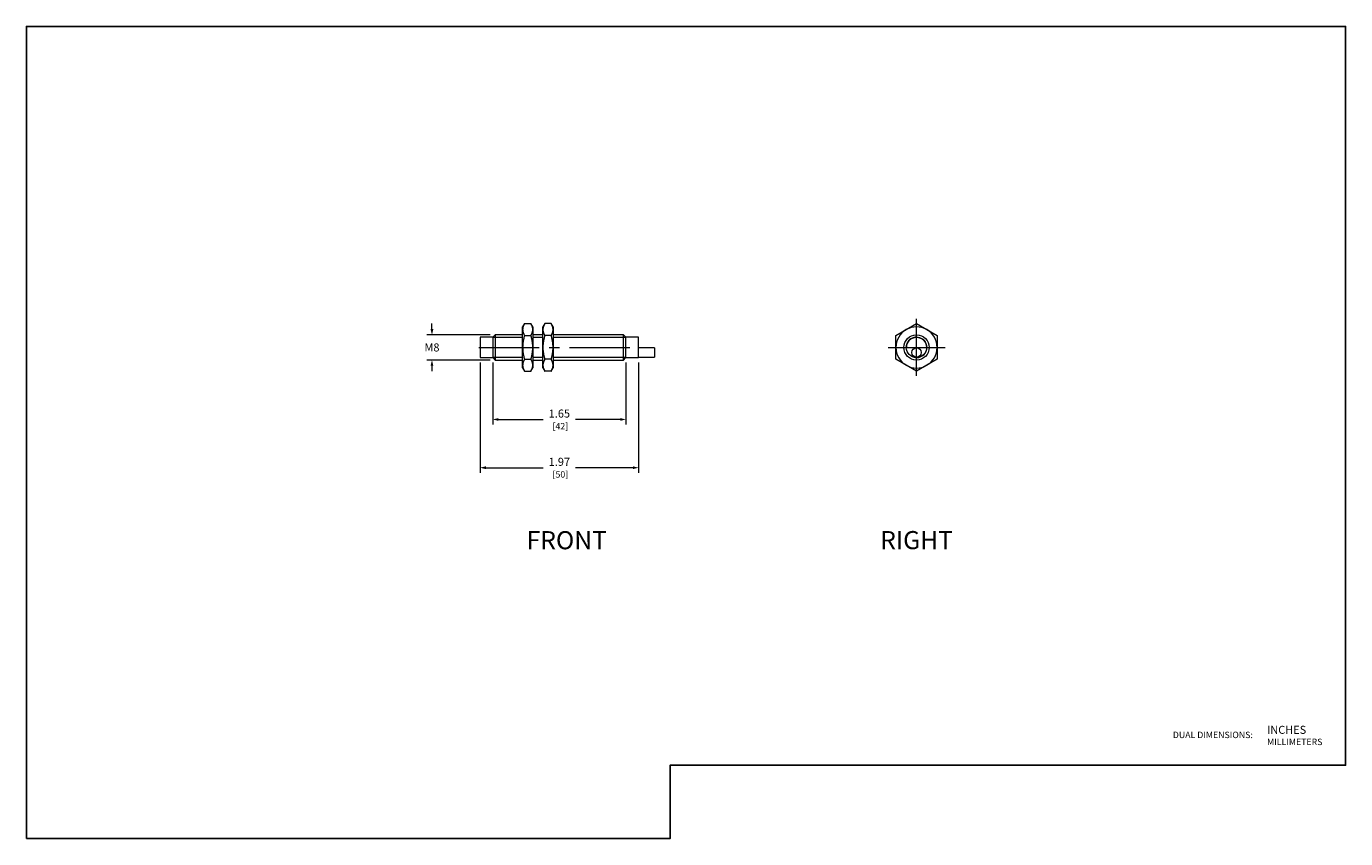
# Model space of a CAD drawing. Units: inches. Extents: x 0 to 16.4, y 0 to 10.1.
import ezdxf
from ezdxf.enums import TextEntityAlignment as Align

# ---------------------------------------------------------------- set-up
doc = ezdxf.new("R2010")
doc.units = ezdxf.units.IN
doc.header["$MEASUREMENT"] = 0
doc.linetypes.add('CENTER2', pattern=[1.125, 0.75, -0.125, 0.125, -0.125])
for name, color, linetype, lineweight in [('CENTER1', 2, 'CENTER2', 20), ('CONTINUOUS1', 7, 'Continuous', 20), ('DIM', 2, 'Continuous', 20), ('TEXT1', 3, 'Continuous', 20)]:
    doc.layers.add(name, color=color, linetype=linetype, lineweight=lineweight)
doc.layers.add('VIEWPORT', color=9, linetype='Continuous', plot=False)
doc.styles.add('RomanS', font='romans.shx')
doc.dimstyles.new('SchneiderElectric Dual Below', dxfattribs={"dimscale": 0, "dimtxt": 0.1, "dimasz": 0.07, "dimexe": 0.0625, "dimexo": 0.0625, "dimgap": 0.04, "dimtad": 0, "dimtih": 1, "dimtoh": 1, "dimrnd": 0.001, "dimzin": 4, "dimdsep": 46, "dimtxsty": 'RomanS', "dimblk": 'SEArrow', "dimcen": 0.09, "dimclrd": 256, "dimclre": 256, "dimclrt": 256, "dimadec": 0, "dimazin": 1, "dimtfac": 1, "dimtofl": 0, "dimtmove": 0, "dimatfit": 3, "dimldrblk": 'SEArrow', "dimfxl": 1, "dimtolj": 1, "dimtzin": 0, "dimlwd": -1, "dimlwe": -1, "dimarcsym": 0})

# ---------------------------------------------------------------- blocks, each defined once
blk = doc.blocks.new('SEArrow')
at = {"linetype": 'ByBlock', "lineweight": -2}
blk.add_lwpolyline([(0, 0, 0, 0.5, 0), (-1, 0, 0.5, 0.5, 0)], format="xyseb", dxfattribs=at)
blk = doc.blocks.new('*D4')
at = {"layer": 'Defpoints', "color": 0, "transparency": 16777216}
for p in [(5.829, 6.263), (5.042, 5.948), (5.829, 5.948)]:
    blk.add_point(p, dxfattribs=at)
at = {"layer": 'DIM', "transparency": 16777216}
for p, q in [((5.042, 6.333), (5.042, 6.403)), ((5.767, 6.263), (4.979, 6.263)), ((5.767, 5.948), (4.979, 5.948)), ((5.042, 5.878), (5.042, 5.808))]:
    blk.add_line(p, q, dxfattribs=at)
at = {"layer": 'DIM', "transparency": 16777216, "xscale": 0.07, "yscale": 0.07, "zscale": 0.07}
for p, rotation in [((5.042, 6.263), 270), ((5.042, 5.948), 90)]:
    blk.add_blockref('SEArrow', p, dxfattribs=dict(at, rotation=rotation))
at = {"layer": 'DIM', "transparency": 16777216, "insert": (5.042, 6.105), "char_height": 0.1, "attachment_point": 5, "style": 'RomanS'}
blk.add_mtext('\\A1;M8', dxfattribs=at)
blk = doc.blocks.new('*D5')
at = {"layer": 'Defpoints', "color": 0, "transparency": 16777216}
for p in [(5.799, 5.978), (7.453, 5.978), (7.453, 5.21)]:
    blk.add_point(p, dxfattribs=at)
at = {"layer": 'DIM', "transparency": 16777216}
for p, q in [((5.799, 5.916), (5.799, 5.147)), ((7.453, 5.916), (7.453, 5.147)), ((5.869, 5.21), (6.426, 5.21)), ((7.383, 5.21), (6.826, 5.21))]:
    blk.add_line(p, q, dxfattribs=at)
at = {"layer": 'DIM', "transparency": 16777216, "xscale": 0.07, "yscale": 0.07, "zscale": 0.07, "rotation": 180}
blk.add_blockref('SEArrow', (5.799, 5.21), dxfattribs=at)
at = {"layer": 'DIM', "transparency": 16777216, "xscale": 0.07, "yscale": 0.07, "zscale": 0.07}
blk.add_blockref('SEArrow', (7.453, 5.21), dxfattribs=at)
at = {"layer": 'DIM', "transparency": 16777216, "insert": (6.626, 5.21), "char_height": 0.1, "attachment_point": 5, "style": 'RomanS'}
blk.add_mtext('\\A1;1.65\\P{\\H0.8x; [42]', dxfattribs=at)
blk = doc.blocks.new('*D6')
at = {"layer": 'Defpoints', "color": 0, "transparency": 16777216}
for p in [(5.642, 5.978), (7.61, 5.978), (7.61, 4.61)]:
    blk.add_point(p, dxfattribs=at)
at = {"layer": 'DIM', "transparency": 16777216}
for p, q in [((5.642, 5.916), (5.642, 4.547)), ((7.61, 5.916), (7.61, 4.547)), ((5.712, 4.61), (6.426, 4.61)), ((7.54, 4.61), (6.826, 4.61))]:
    blk.add_line(p, q, dxfattribs=at)
at = {"layer": 'DIM', "transparency": 16777216, "xscale": 0.07, "yscale": 0.07, "zscale": 0.07, "rotation": 180}
blk.add_blockref('SEArrow', (5.642, 4.61), dxfattribs=at)
at = {"layer": 'DIM', "transparency": 16777216, "xscale": 0.07, "yscale": 0.07, "zscale": 0.07}
blk.add_blockref('SEArrow', (7.61, 4.61), dxfattribs=at)
at = {"layer": 'DIM', "transparency": 16777216, "insert": (6.626, 4.61), "char_height": 0.1, "attachment_point": 5, "style": 'RomanS'}
blk.add_mtext('\\A1;1.97\\P{\\H0.8x; [50]', dxfattribs=at)

msp = doc.modelspace()

# ---------------------------------------------------------------- linework, layer by layer
at = {"layer": 'CENTER1'}
for p, q in [((11.066, 5.751), (11.066, 6.46)), ((5.626, 6.105), (7.626, 6.105)), ((10.712, 6.105), (11.421, 6.105))]:
    msp.add_line(p, q, dxfattribs=at)
at = {"layer": 'CONTINUOUS1'}
for p, q in [((6.192, 6.401), (6.169, 6.361)), ((6.19, 6.396), (6.188, 6.394)), ((6.191, 6.399), (6.19, 6.396)), ((6.192, 6.401), (6.191, 6.399)), ((6.192, 6.401), (6.272, 6.401)), ((6.274, 6.399), (6.272, 6.401)), ((6.295, 6.361), (6.272, 6.401)), ((6.275, 6.396), (6.274, 6.399)), ((6.276, 6.394), (6.275, 6.396)), ((6.444, 6.401), (6.421, 6.361)), ((6.442, 6.396), (6.44, 6.394)), ((6.443, 6.399), (6.442, 6.396)), ((6.444, 6.401), (6.443, 6.399)), ((6.524, 6.401), (6.444, 6.401)), ((6.526, 6.399), (6.524, 6.401)), ((6.547, 6.361), (6.524, 6.401)), ((6.527, 6.396), (6.526, 6.399)), ((6.528, 6.394), (6.527, 6.396)), ((10.938, 6.327), (11.066, 6.401)), ((11.066, 6.401), (11.194, 6.327)), ((11.066, 6.401), (11.194, 6.327)), ((5.642, 6.233), (5.642, 5.978)), ((5.799, 6.233), (5.642, 6.233)), ((5.829, 6.263), (5.799, 6.233)), ((5.799, 6.233), (5.799, 5.978)), ((5.799, 6.233), (6.169, 6.233)), ((5.829, 6.263), (5.829, 5.948)), ((6.169, 6.263), (5.829, 6.263)), ((6.169, 6.327), (6.169, 6.361)), ((6.17, 6.333), (6.169, 6.331)), ((6.169, 6.331), (6.169, 6.329)), ((6.169, 6.329), (6.169, 6.327)), ((6.169, 6.327), (6.169, 6.325)), ((6.169, 6.105), (6.169, 6.327)), ((6.169, 6.325), (6.169, 6.323)), ((6.169, 6.323), (6.17, 6.321)), ((6.171, 6.343), (6.17, 6.341)), ((6.17, 6.341), (6.17, 6.339)), ((6.17, 6.339), (6.17, 6.337)), ((6.17, 6.337), (6.17, 6.335)), ((6.17, 6.335), (6.17, 6.333)), ((6.17, 6.321), (6.17, 6.319)), ((6.17, 6.319), (6.17, 6.317)), ((6.17, 6.317), (6.17, 6.315)), ((6.17, 6.315), (6.17, 6.313)), ((6.17, 6.313), (6.171, 6.311)), ((6.172, 6.349), (6.171, 6.347)), ((6.171, 6.347), (6.171, 6.345)), ((6.171, 6.345), (6.171, 6.343)), ((6.171, 6.311), (6.171, 6.309)), ((6.171, 6.309), (6.171, 6.307)), ((6.171, 6.307), (6.172, 6.305)), ((6.173, 6.355), (6.172, 6.353)), ((6.172, 6.353), (6.172, 6.351)), ((6.172, 6.351), (6.172, 6.349)), ((6.172, 6.305), (6.172, 6.303)), ((6.172, 6.303), (6.172, 6.301)), ((6.172, 6.301), (6.173, 6.299)), ((6.174, 6.36), (6.173, 6.357)), ((6.173, 6.357), (6.173, 6.355)), ((6.173, 6.299), (6.173, 6.297)), ((6.173, 6.297), (6.174, 6.295)), ((6.175, 6.362), (6.174, 6.36)), ((6.174, 6.295), (6.175, 6.292)), ((6.176, 6.366), (6.175, 6.364)), ((6.175, 6.364), (6.175, 6.362)), ((6.175, 6.292), (6.175, 6.29)), ((6.175, 6.29), (6.176, 6.288)), ((6.177, 6.368), (6.176, 6.366)), ((6.176, 6.288), (6.177, 6.286)), ((6.178, 6.372), (6.177, 6.37)), ((6.177, 6.37), (6.177, 6.368)), ((6.177, 6.286), (6.177, 6.284)), ((6.177, 6.284), (6.178, 6.282)), ((6.179, 6.374), (6.178, 6.372)), ((6.178, 6.282), (6.179, 6.28)), ((6.18, 6.376), (6.179, 6.374)), ((6.179, 6.28), (6.18, 6.278)), ((6.181, 6.378), (6.18, 6.376)), ((6.18, 6.278), (6.181, 6.276)), ((6.182, 6.381), (6.181, 6.378)), ((6.181, 6.276), (6.182, 6.273)), ((6.183, 6.383), (6.182, 6.381)), ((6.182, 6.273), (6.183, 6.271)), ((6.184, 6.385), (6.183, 6.383)), ((6.183, 6.271), (6.184, 6.269)), ((6.185, 6.387), (6.184, 6.385)), ((6.184, 6.269), (6.185, 6.267)), ((6.186, 6.389), (6.185, 6.387)), ((6.185, 6.267), (6.186, 6.265)), ((6.187, 6.392), (6.186, 6.389)), ((6.186, 6.265), (6.187, 6.262)), ((6.187, 6.235), (6.186, 6.23)), ((6.188, 6.394), (6.187, 6.392)), ((6.187, 6.262), (6.188, 6.26)), ((6.188, 6.239), (6.187, 6.235)), ((6.188, 6.26), (6.19, 6.258)), ((6.19, 6.244), (6.188, 6.239)), ((6.19, 6.258), (6.191, 6.256)), ((6.191, 6.248), (6.19, 6.244)), ((6.191, 6.256), (6.192, 6.253)), ((6.192, 6.253), (6.191, 6.248)), ((6.192, 6.253), (6.272, 6.253)), ((6.272, 6.253), (6.274, 6.256)), ((6.274, 6.248), (6.272, 6.253)), ((6.274, 6.256), (6.275, 6.258)), ((6.275, 6.244), (6.274, 6.248)), ((6.275, 6.258), (6.276, 6.26)), ((6.276, 6.239), (6.275, 6.244)), ((6.278, 6.392), (6.276, 6.394)), ((6.276, 6.26), (6.278, 6.262)), ((6.278, 6.235), (6.276, 6.239)), ((6.279, 6.389), (6.278, 6.392)), ((6.278, 6.262), (6.279, 6.265)), ((6.279, 6.23), (6.278, 6.235)), ((6.28, 6.387), (6.279, 6.389)), ((6.279, 6.265), (6.28, 6.267)), ((6.281, 6.385), (6.28, 6.387)), ((6.28, 6.267), (6.281, 6.269)), ((6.282, 6.383), (6.281, 6.385)), ((6.281, 6.269), (6.282, 6.271)), ((6.283, 6.381), (6.282, 6.383)), ((6.282, 6.271), (6.283, 6.273)), ((6.284, 6.378), (6.283, 6.381)), ((6.283, 6.273), (6.284, 6.276)), ((6.285, 6.376), (6.284, 6.378)), ((6.284, 6.276), (6.285, 6.278)), ((6.286, 6.374), (6.285, 6.376)), ((6.285, 6.278), (6.286, 6.28)), ((6.286, 6.372), (6.286, 6.374)), ((6.287, 6.37), (6.286, 6.372)), ((6.286, 6.282), (6.287, 6.284)), ((6.286, 6.28), (6.286, 6.282)), ((6.288, 6.368), (6.287, 6.37)), ((6.287, 6.284), (6.288, 6.286)), ((6.289, 6.366), (6.288, 6.368)), ((6.288, 6.286), (6.289, 6.288)), ((6.289, 6.364), (6.289, 6.366)), ((6.29, 6.362), (6.289, 6.364)), ((6.289, 6.29), (6.29, 6.292)), ((6.289, 6.288), (6.289, 6.29)), ((6.291, 6.36), (6.29, 6.362)), ((6.29, 6.292), (6.291, 6.295)), ((6.291, 6.357), (6.291, 6.36)), ((6.292, 6.355), (6.291, 6.357)), ((6.291, 6.297), (6.292, 6.299)), ((6.291, 6.295), (6.291, 6.297)), ((6.292, 6.353), (6.292, 6.355)), ((6.293, 6.351), (6.292, 6.353)), ((6.292, 6.301), (6.293, 6.303)), ((6.292, 6.299), (6.292, 6.301)), ((6.293, 6.349), (6.293, 6.351)), ((6.293, 6.347), (6.293, 6.349)), ((6.294, 6.345), (6.293, 6.347)), ((6.293, 6.307), (6.294, 6.309)), ((6.293, 6.305), (6.293, 6.307)), ((6.293, 6.303), (6.293, 6.305)), ((6.294, 6.343), (6.294, 6.345)), ((6.294, 6.341), (6.294, 6.343)), ((6.295, 6.339), (6.294, 6.341)), ((6.294, 6.313), (6.295, 6.315)), ((6.294, 6.311), (6.294, 6.313)), ((6.294, 6.309), (6.294, 6.311)), ((6.295, 6.361), (6.295, 6.327)), ((6.295, 6.337), (6.295, 6.339)), ((6.295, 6.335), (6.295, 6.337)), ((6.295, 6.333), (6.295, 6.335)), ((6.295, 6.331), (6.295, 6.333)), ((6.295, 6.329), (6.295, 6.331)), ((6.295, 6.327), (6.295, 6.329)), ((6.295, 6.325), (6.295, 6.327)), ((6.295, 6.327), (6.295, 6.105)), ((6.295, 6.323), (6.295, 6.325)), ((6.295, 6.321), (6.295, 6.323)), ((6.295, 6.319), (6.295, 6.321)), ((6.295, 6.317), (6.295, 6.319)), ((6.295, 6.315), (6.295, 6.317)), ((6.421, 6.263), (6.295, 6.263)), ((6.295, 6.233), (6.421, 6.233)), ((6.421, 6.327), (6.421, 6.361)), ((6.422, 6.335), (6.421, 6.333)), ((6.421, 6.333), (6.421, 6.331)), ((6.421, 6.331), (6.421, 6.329)), ((6.421, 6.329), (6.421, 6.327)), ((6.421, 6.327), (6.421, 6.325)), ((6.421, 6.105), (6.421, 6.327)), ((6.421, 6.325), (6.421, 6.323)), ((6.421, 6.323), (6.421, 6.321)), ((6.421, 6.321), (6.422, 6.319)), ((6.423, 6.345), (6.422, 6.343)), ((6.422, 6.343), (6.422, 6.341)), ((6.422, 6.341), (6.422, 6.339)), ((6.422, 6.339), (6.422, 6.337)), ((6.422, 6.337), (6.422, 6.335)), ((6.422, 6.319), (6.422, 6.317)), ((6.422, 6.317), (6.422, 6.315)), ((6.422, 6.315), (6.422, 6.313)), ((6.422, 6.313), (6.422, 6.311)), ((6.422, 6.311), (6.423, 6.309)), ((6.424, 6.349), (6.423, 6.347)), ((6.423, 6.347), (6.423, 6.345)), ((6.423, 6.309), (6.423, 6.307)), ((6.423, 6.307), (6.424, 6.305)), ((6.425, 6.355), (6.424, 6.353)), ((6.424, 6.353), (6.424, 6.351)), ((6.424, 6.351), (6.424, 6.349)), ((6.424, 6.305), (6.424, 6.303)), ((6.424, 6.303), (6.424, 6.301)), ((6.424, 6.301), (6.425, 6.299)), ((6.426, 6.36), (6.425, 6.357)), ((6.425, 6.357), (6.425, 6.355)), ((6.425, 6.299), (6.425, 6.297)), ((6.425, 6.297), (6.426, 6.295)), ((6.427, 6.362), (6.426, 6.36)), ((6.426, 6.295), (6.427, 6.292)), ((6.428, 6.366), (6.427, 6.364)), ((6.427, 6.364), (6.427, 6.362)), ((6.427, 6.292), (6.427, 6.29)), ((6.427, 6.29), (6.428, 6.288)), ((6.429, 6.368), (6.428, 6.366)), ((6.428, 6.288), (6.429, 6.286)), ((6.43, 6.372), (6.429, 6.37)), ((6.429, 6.37), (6.429, 6.368)), ((6.429, 6.286), (6.429, 6.284)), ((6.429, 6.284), (6.43, 6.282)), ((6.431, 6.374), (6.43, 6.372)), ((6.43, 6.282), (6.431, 6.28)), ((6.432, 6.376), (6.431, 6.374)), ((6.431, 6.28), (6.432, 6.278)), ((6.433, 6.378), (6.432, 6.376)), ((6.432, 6.278), (6.433, 6.276)), ((6.434, 6.381), (6.433, 6.378)), ((6.433, 6.276), (6.434, 6.273)), ((6.435, 6.383), (6.434, 6.381)), ((6.434, 6.273), (6.435, 6.271)), ((6.436, 6.385), (6.435, 6.383)), ((6.435, 6.271), (6.436, 6.269)), ((6.437, 6.387), (6.436, 6.385)), ((6.436, 6.269), (6.437, 6.267)), ((6.438, 6.389), (6.437, 6.387)), ((6.437, 6.267), (6.438, 6.265)), ((6.439, 6.392), (6.438, 6.389)), ((6.438, 6.265), (6.439, 6.262)), ((6.439, 6.235), (6.438, 6.23)), ((6.44, 6.394), (6.439, 6.392)), ((6.439, 6.262), (6.44, 6.26)), ((6.44, 6.239), (6.439, 6.235)), ((6.44, 6.26), (6.442, 6.258)), ((6.442, 6.244), (6.44, 6.239)), ((6.442, 6.258), (6.443, 6.256)), ((6.443, 6.248), (6.442, 6.244)), ((6.443, 6.256), (6.444, 6.253)), ((6.444, 6.253), (6.443, 6.248)), ((6.524, 6.253), (6.444, 6.253)), ((6.524, 6.253), (6.526, 6.256)), ((6.526, 6.248), (6.524, 6.253)), ((6.526, 6.256), (6.527, 6.258)), ((6.527, 6.244), (6.526, 6.248)), ((6.527, 6.258), (6.528, 6.26)), ((6.528, 6.239), (6.527, 6.244)), ((6.529, 6.392), (6.528, 6.394)), ((6.528, 6.26), (6.529, 6.262)), ((6.529, 6.235), (6.528, 6.239)), ((6.531, 6.389), (6.529, 6.392)), ((6.529, 6.262), (6.531, 6.265)), ((6.531, 6.23), (6.529, 6.235)), ((6.532, 6.387), (6.531, 6.389)), ((6.531, 6.265), (6.532, 6.267)), ((6.533, 6.385), (6.532, 6.387)), ((6.532, 6.267), (6.533, 6.269)), ((6.534, 6.383), (6.533, 6.385)), ((6.533, 6.269), (6.534, 6.271)), ((6.535, 6.381), (6.534, 6.383)), ((6.534, 6.271), (6.535, 6.273)), ((6.536, 6.378), (6.535, 6.381)), ((6.535, 6.273), (6.536, 6.276)), ((6.537, 6.376), (6.536, 6.378)), ((6.536, 6.276), (6.537, 6.278)), ((6.538, 6.374), (6.537, 6.376)), ((6.537, 6.278), (6.538, 6.28)), ((6.538, 6.372), (6.538, 6.374)), ((6.539, 6.37), (6.538, 6.372)), ((6.538, 6.282), (6.539, 6.284)), ((6.538, 6.28), (6.538, 6.282)), ((6.54, 6.368), (6.539, 6.37)), ((6.539, 6.284), (6.54, 6.286)), ((6.541, 6.366), (6.54, 6.368)), ((6.54, 6.286), (6.541, 6.288)), ((6.541, 6.364), (6.541, 6.366)), ((6.542, 6.362), (6.541, 6.364)), ((6.541, 6.29), (6.542, 6.292)), ((6.541, 6.288), (6.541, 6.29)), ((6.543, 6.36), (6.542, 6.362)), ((6.542, 6.292), (6.543, 6.295)), ((6.543, 6.357), (6.543, 6.36)), ((6.544, 6.355), (6.543, 6.357)), ((6.543, 6.297), (6.544, 6.299)), ((6.543, 6.295), (6.543, 6.297)), ((6.544, 6.353), (6.544, 6.355)), ((6.545, 6.351), (6.544, 6.353)), ((6.544, 6.301), (6.545, 6.303)), ((6.544, 6.299), (6.544, 6.301)), ((6.545, 6.349), (6.545, 6.351)), ((6.545, 6.347), (6.545, 6.349)), ((6.546, 6.345), (6.545, 6.347)), ((6.545, 6.307), (6.546, 6.309)), ((6.545, 6.305), (6.545, 6.307)), ((6.545, 6.303), (6.545, 6.305)), ((6.546, 6.343), (6.546, 6.345)), ((6.546, 6.341), (6.546, 6.343)), ((6.547, 6.339), (6.546, 6.341)), ((6.546, 6.313), (6.547, 6.315)), ((6.546, 6.311), (6.546, 6.313)), ((6.546, 6.309), (6.546, 6.311)), ((6.547, 6.361), (6.547, 6.327)), ((6.547, 6.337), (6.547, 6.339)), ((6.547, 6.335), (6.547, 6.337)), ((6.547, 6.333), (6.547, 6.335)), ((6.547, 6.331), (6.547, 6.333)), ((6.547, 6.329), (6.547, 6.331)), ((6.547, 6.327), (6.547, 6.329)), ((6.547, 6.327), (6.547, 6.105)), ((6.547, 6.325), (6.547, 6.327)), ((6.547, 6.323), (6.547, 6.325)), ((6.547, 6.321), (6.547, 6.323)), ((6.547, 6.319), (6.547, 6.321)), ((6.547, 6.317), (6.547, 6.319)), ((6.547, 6.315), (6.547, 6.317)), ((7.423, 6.263), (6.547, 6.263)), ((6.547, 6.233), (7.453, 6.233)), ((7.423, 5.948), (7.423, 6.263)), ((7.453, 6.233), (7.423, 6.263)), ((7.453, 5.978), (7.453, 6.233)), ((7.61, 6.233), (7.453, 6.233)), ((7.61, 5.978), (7.61, 6.233)), ((10.81, 6.253), (10.938, 6.327)), ((10.81, 6.105), (10.81, 6.253)), ((10.81, 6.105), (10.81, 6.253)), ((11.194, 6.327), (11.322, 6.253)), ((11.322, 6.253), (11.322, 6.105)), ((11.322, 6.253), (11.322, 6.105)), ((6.17, 6.118), (6.169, 6.114)), ((6.169, 6.114), (6.169, 6.109)), ((6.169, 6.109), (6.169, 6.105)), ((6.169, 6.105), (6.169, 6.101)), ((6.169, 5.884), (6.169, 6.105)), ((6.169, 6.101), (6.169, 6.097)), ((6.169, 6.097), (6.17, 6.093)), ((6.171, 6.138), (6.17, 6.134)), ((6.17, 6.134), (6.17, 6.13)), ((6.17, 6.13), (6.17, 6.126)), ((6.17, 6.126), (6.17, 6.122)), ((6.17, 6.122), (6.17, 6.118)), ((6.17, 6.093), (6.17, 6.089)), ((6.17, 6.089), (6.17, 6.085)), ((6.17, 6.085), (6.17, 6.081)), ((6.17, 6.081), (6.17, 6.077)), ((6.17, 6.077), (6.171, 6.073)), ((6.172, 6.15), (6.171, 6.146)), ((6.171, 6.146), (6.171, 6.142)), ((6.171, 6.142), (6.171, 6.138)), ((6.171, 6.073), (6.171, 6.069)), ((6.171, 6.069), (6.171, 6.065)), ((6.173, 6.162), (6.172, 6.158)), ((6.172, 6.158), (6.172, 6.154)), ((6.172, 6.154), (6.172, 6.15)), ((6.174, 6.17), (6.173, 6.166)), ((6.173, 6.166), (6.173, 6.162)), ((6.175, 6.175), (6.174, 6.17)), ((6.176, 6.183), (6.175, 6.179)), ((6.175, 6.179), (6.175, 6.175)), ((6.177, 6.187), (6.176, 6.183)), ((6.178, 6.195), (6.177, 6.191)), ((6.177, 6.191), (6.177, 6.187)), ((6.179, 6.2), (6.178, 6.195)), ((6.18, 6.204), (6.179, 6.2)), ((6.181, 6.208), (6.18, 6.204)), ((6.182, 6.213), (6.181, 6.208)), ((6.183, 6.217), (6.182, 6.213)), ((6.184, 6.221), (6.183, 6.217)), ((6.185, 6.226), (6.184, 6.221)), ((6.186, 6.23), (6.185, 6.226)), ((6.28, 6.226), (6.279, 6.23)), ((6.281, 6.221), (6.28, 6.226)), ((6.282, 6.217), (6.281, 6.221)), ((6.283, 6.213), (6.282, 6.217)), ((6.284, 6.208), (6.283, 6.213)), ((6.285, 6.204), (6.284, 6.208)), ((6.286, 6.2), (6.285, 6.204)), ((6.286, 6.195), (6.286, 6.2)), ((6.287, 6.191), (6.286, 6.195)), ((6.288, 6.187), (6.287, 6.191)), ((6.289, 6.183), (6.288, 6.187)), ((6.289, 6.179), (6.289, 6.183)), ((6.29, 6.175), (6.289, 6.179)), ((6.291, 6.17), (6.29, 6.175)), ((6.291, 6.166), (6.291, 6.17)), ((6.292, 6.162), (6.291, 6.166)), ((6.292, 6.158), (6.292, 6.162)), ((6.293, 6.154), (6.292, 6.158)), ((6.293, 6.15), (6.293, 6.154)), ((6.293, 6.146), (6.293, 6.15)), ((6.294, 6.142), (6.293, 6.146)), ((6.293, 6.065), (6.294, 6.069)), ((6.294, 6.138), (6.294, 6.142)), ((6.294, 6.134), (6.294, 6.138)), ((6.295, 6.13), (6.294, 6.134)), ((6.294, 6.077), (6.295, 6.081)), ((6.294, 6.073), (6.294, 6.077)), ((6.294, 6.069), (6.294, 6.073)), ((6.295, 6.126), (6.295, 6.13)), ((6.295, 6.122), (6.295, 6.126)), ((6.295, 6.118), (6.295, 6.122)), ((6.295, 6.114), (6.295, 6.118)), ((6.295, 6.109), (6.295, 6.114)), ((6.295, 6.105), (6.295, 6.109)), ((6.295, 6.101), (6.295, 6.105)), ((6.295, 6.105), (6.295, 5.884)), ((6.295, 6.097), (6.295, 6.101)), ((6.295, 6.093), (6.295, 6.097)), ((6.295, 6.089), (6.295, 6.093)), ((6.295, 6.085), (6.295, 6.089)), ((6.295, 6.081), (6.295, 6.085)), ((6.422, 6.122), (6.421, 6.118)), ((6.421, 6.118), (6.421, 6.114)), ((6.421, 6.114), (6.421, 6.109)), ((6.421, 6.109), (6.421, 6.105)), ((6.421, 6.105), (6.421, 6.101)), ((6.421, 5.884), (6.421, 6.105)), ((6.421, 6.101), (6.421, 6.097)), ((6.421, 6.097), (6.421, 6.093)), ((6.421, 6.093), (6.422, 6.089)), ((6.423, 6.142), (6.422, 6.138)), ((6.422, 6.138), (6.422, 6.134)), ((6.422, 6.134), (6.422, 6.13)), ((6.422, 6.13), (6.422, 6.126)), ((6.422, 6.126), (6.422, 6.122)), ((6.422, 6.089), (6.422, 6.085)), ((6.422, 6.085), (6.422, 6.081)), ((6.422, 6.081), (6.422, 6.077)), ((6.422, 6.077), (6.422, 6.073)), ((6.422, 6.073), (6.423, 6.069)), ((6.424, 6.15), (6.423, 6.146)), ((6.423, 6.146), (6.423, 6.142)), ((6.423, 6.069), (6.423, 6.065)), ((6.425, 6.162), (6.424, 6.158)), ((6.424, 6.158), (6.424, 6.154)), ((6.424, 6.154), (6.424, 6.15)), ((6.426, 6.17), (6.425, 6.166)), ((6.425, 6.166), (6.425, 6.162)), ((6.427, 6.175), (6.426, 6.17)), ((6.428, 6.183), (6.427, 6.179)), ((6.427, 6.179), (6.427, 6.175)), ((6.429, 6.187), (6.428, 6.183)), ((6.43, 6.195), (6.429, 6.191)), ((6.429, 6.191), (6.429, 6.187)), ((6.431, 6.2), (6.43, 6.195)), ((6.432, 6.204), (6.431, 6.2)), ((6.433, 6.208), (6.432, 6.204)), ((6.434, 6.213), (6.433, 6.208)), ((6.435, 6.217), (6.434, 6.213)), ((6.436, 6.221), (6.435, 6.217)), ((6.437, 6.226), (6.436, 6.221)), ((6.438, 6.23), (6.437, 6.226)), ((6.532, 6.226), (6.531, 6.23)), ((6.533, 6.221), (6.532, 6.226)), ((6.534, 6.217), (6.533, 6.221)), ((6.535, 6.213), (6.534, 6.217)), ((6.536, 6.208), (6.535, 6.213)), ((6.537, 6.204), (6.536, 6.208)), ((6.538, 6.2), (6.537, 6.204)), ((6.538, 6.195), (6.538, 6.2)), ((6.539, 6.191), (6.538, 6.195)), ((6.54, 6.187), (6.539, 6.191)), ((6.541, 6.183), (6.54, 6.187)), ((6.541, 6.179), (6.541, 6.183)), ((6.542, 6.175), (6.541, 6.179)), ((6.543, 6.17), (6.542, 6.175)), ((6.543, 6.166), (6.543, 6.17)), ((6.544, 6.162), (6.543, 6.166)), ((6.544, 6.158), (6.544, 6.162)), ((6.545, 6.154), (6.544, 6.158)), ((6.545, 6.15), (6.545, 6.154)), ((6.545, 6.146), (6.545, 6.15)), ((6.546, 6.142), (6.545, 6.146)), ((6.545, 6.065), (6.546, 6.069)), ((6.546, 6.138), (6.546, 6.142)), ((6.546, 6.134), (6.546, 6.138)), ((6.547, 6.13), (6.546, 6.134)), ((6.546, 6.077), (6.547, 6.081)), ((6.546, 6.073), (6.546, 6.077)), ((6.546, 6.069), (6.546, 6.073)), ((6.547, 6.126), (6.547, 6.13)), ((6.547, 6.122), (6.547, 6.126)), ((6.547, 6.118), (6.547, 6.122)), ((6.547, 6.114), (6.547, 6.118)), ((6.547, 6.109), (6.547, 6.114)), ((6.547, 6.105), (6.547, 6.109)), ((6.547, 6.101), (6.547, 6.105)), ((6.547, 6.105), (6.547, 5.884)), ((6.547, 6.097), (6.547, 6.101)), ((6.547, 6.093), (6.547, 6.097)), ((6.547, 6.089), (6.547, 6.093)), ((6.547, 6.085), (6.547, 6.089)), ((6.547, 6.081), (6.547, 6.085)), ((7.81, 6.101), (7.61, 6.101)), ((7.81, 6.101), (7.81, 5.983)), ((10.81, 5.958), (10.81, 6.105)), ((10.81, 5.958), (10.81, 6.105)), ((11.322, 6.105), (11.322, 5.958)), ((11.322, 6.105), (11.322, 5.958)), ((5.642, 5.978), (5.799, 5.978)), ((5.799, 5.978), (5.829, 5.948)), ((6.169, 5.978), (5.799, 5.978)), ((5.829, 5.948), (6.169, 5.948)), ((6.171, 6.065), (6.172, 6.061)), ((6.172, 5.906), (6.171, 5.904)), ((6.171, 5.904), (6.171, 5.902)), ((6.172, 6.061), (6.172, 6.057)), ((6.172, 6.057), (6.172, 6.053)), ((6.172, 6.053), (6.173, 6.049)), ((6.173, 5.912), (6.172, 5.91)), ((6.172, 5.91), (6.172, 5.908)), ((6.172, 5.908), (6.172, 5.906)), ((6.173, 6.049), (6.173, 6.045)), ((6.173, 6.045), (6.174, 6.04)), ((6.174, 5.916), (6.173, 5.914)), ((6.173, 5.914), (6.173, 5.912)), ((6.174, 6.04), (6.175, 6.036)), ((6.175, 5.918), (6.174, 5.916)), ((6.175, 6.036), (6.175, 6.032)), ((6.175, 6.032), (6.176, 6.028)), ((6.176, 5.923), (6.175, 5.92)), ((6.175, 5.92), (6.175, 5.918)), ((6.176, 6.028), (6.177, 6.024)), ((6.177, 5.925), (6.176, 5.923)), ((6.177, 6.024), (6.177, 6.02)), ((6.177, 6.02), (6.178, 6.015)), ((6.178, 5.929), (6.177, 5.927)), ((6.177, 5.927), (6.177, 5.925)), ((6.178, 6.015), (6.179, 6.011)), ((6.179, 5.931), (6.178, 5.929)), ((6.179, 6.011), (6.18, 6.007)), ((6.18, 5.933), (6.179, 5.931)), ((6.18, 6.007), (6.181, 6.003)), ((6.181, 5.935), (6.18, 5.933)), ((6.181, 6.003), (6.182, 5.998)), ((6.182, 5.937), (6.181, 5.935)), ((6.182, 5.998), (6.183, 5.994)), ((6.183, 5.94), (6.182, 5.937)), ((6.183, 5.994), (6.184, 5.989)), ((6.184, 5.942), (6.183, 5.94)), ((6.184, 5.989), (6.185, 5.985)), ((6.185, 5.944), (6.184, 5.942)), ((6.185, 5.985), (6.186, 5.981)), ((6.186, 5.946), (6.185, 5.944)), ((6.186, 5.981), (6.187, 5.976)), ((6.187, 5.948), (6.186, 5.946)), ((6.187, 5.976), (6.188, 5.972)), ((6.188, 5.951), (6.187, 5.948)), ((6.188, 5.972), (6.19, 5.967)), ((6.19, 5.953), (6.188, 5.951)), ((6.19, 5.967), (6.191, 5.962)), ((6.191, 5.955), (6.19, 5.953)), ((6.191, 5.962), (6.192, 5.958)), ((6.192, 5.958), (6.191, 5.955)), ((6.192, 5.958), (6.272, 5.958)), ((6.272, 5.958), (6.274, 5.962)), ((6.274, 5.955), (6.272, 5.958)), ((6.274, 5.962), (6.275, 5.967)), ((6.275, 5.953), (6.274, 5.955)), ((6.275, 5.967), (6.276, 5.972)), ((6.276, 5.951), (6.275, 5.953)), ((6.276, 5.972), (6.278, 5.976)), ((6.278, 5.948), (6.276, 5.951)), ((6.278, 5.976), (6.279, 5.981)), ((6.279, 5.946), (6.278, 5.948)), ((6.279, 5.981), (6.28, 5.985)), ((6.28, 5.944), (6.279, 5.946)), ((6.28, 5.985), (6.281, 5.989)), ((6.281, 5.942), (6.28, 5.944)), ((6.281, 5.989), (6.282, 5.994)), ((6.282, 5.94), (6.281, 5.942)), ((6.282, 5.994), (6.283, 5.998)), ((6.283, 5.937), (6.282, 5.94)), ((6.283, 5.998), (6.284, 6.003)), ((6.284, 5.935), (6.283, 5.937)), ((6.284, 6.003), (6.285, 6.007)), ((6.285, 5.933), (6.284, 5.935)), ((6.285, 6.007), (6.286, 6.011)), ((6.286, 5.931), (6.285, 5.933)), ((6.286, 6.015), (6.287, 6.02)), ((6.286, 6.011), (6.286, 6.015)), ((6.286, 5.929), (6.286, 5.931)), ((6.287, 5.927), (6.286, 5.929)), ((6.287, 6.02), (6.288, 6.024)), ((6.288, 5.925), (6.287, 5.927)), ((6.288, 6.024), (6.289, 6.028)), ((6.289, 5.923), (6.288, 5.925)), ((6.289, 6.032), (6.29, 6.036)), ((6.289, 6.028), (6.289, 6.032)), ((6.289, 5.92), (6.289, 5.923)), ((6.29, 5.918), (6.289, 5.92)), ((6.29, 6.036), (6.291, 6.04)), ((6.291, 5.916), (6.29, 5.918)), ((6.291, 6.045), (6.292, 6.049)), ((6.291, 6.04), (6.291, 6.045)), ((6.291, 5.914), (6.291, 5.916)), ((6.292, 5.912), (6.291, 5.914)), ((6.292, 6.053), (6.293, 6.057)), ((6.292, 6.049), (6.292, 6.053)), ((6.292, 5.91), (6.292, 5.912)), ((6.293, 5.908), (6.292, 5.91)), ((6.293, 6.061), (6.293, 6.065)), ((6.293, 6.057), (6.293, 6.061)), ((6.293, 5.906), (6.293, 5.908)), ((6.293, 5.904), (6.293, 5.906)), ((6.294, 5.902), (6.293, 5.904)), ((6.421, 5.978), (6.295, 5.978)), ((6.295, 5.948), (6.421, 5.948)), ((6.423, 6.065), (6.424, 6.061)), ((6.424, 5.906), (6.423, 5.904)), ((6.423, 5.904), (6.423, 5.902)), ((6.424, 6.061), (6.424, 6.057)), ((6.424, 6.057), (6.424, 6.053)), ((6.424, 6.053), (6.425, 6.049)), ((6.425, 5.912), (6.424, 5.91)), ((6.424, 5.91), (6.424, 5.908)), ((6.424, 5.908), (6.424, 5.906)), ((6.425, 6.049), (6.425, 6.045)), ((6.425, 6.045), (6.426, 6.04)), ((6.426, 5.916), (6.425, 5.914)), ((6.425, 5.914), (6.425, 5.912)), ((6.426, 6.04), (6.427, 6.036)), ((6.427, 5.918), (6.426, 5.916)), ((6.427, 6.036), (6.427, 6.032)), ((6.427, 6.032), (6.428, 6.028)), ((6.428, 5.923), (6.427, 5.92)), ((6.427, 5.92), (6.427, 5.918)), ((6.428, 6.028), (6.429, 6.024)), ((6.429, 5.925), (6.428, 5.923)), ((6.429, 6.024), (6.429, 6.02)), ((6.429, 6.02), (6.43, 6.015)), ((6.43, 5.929), (6.429, 5.927)), ((6.429, 5.927), (6.429, 5.925)), ((6.43, 6.015), (6.431, 6.011)), ((6.431, 5.931), (6.43, 5.929)), ((6.431, 6.011), (6.432, 6.007)), ((6.432, 5.933), (6.431, 5.931)), ((6.432, 6.007), (6.433, 6.003)), ((6.433, 5.935), (6.432, 5.933)), ((6.433, 6.003), (6.434, 5.998)), ((6.434, 5.937), (6.433, 5.935)), ((6.434, 5.998), (6.435, 5.994)), ((6.435, 5.94), (6.434, 5.937)), ((6.435, 5.994), (6.436, 5.989)), ((6.436, 5.942), (6.435, 5.94)), ((6.436, 5.989), (6.437, 5.985)), ((6.437, 5.944), (6.436, 5.942)), ((6.437, 5.985), (6.438, 5.981)), ((6.438, 5.946), (6.437, 5.944)), ((6.438, 5.981), (6.439, 5.976)), ((6.439, 5.948), (6.438, 5.946)), ((6.439, 5.976), (6.44, 5.972)), ((6.44, 5.951), (6.439, 5.948)), ((6.44, 5.972), (6.442, 5.967)), ((6.442, 5.953), (6.44, 5.951)), ((6.442, 5.967), (6.443, 5.962)), ((6.443, 5.955), (6.442, 5.953)), ((6.443, 5.962), (6.444, 5.958)), ((6.444, 5.958), (6.443, 5.955)), ((6.524, 5.958), (6.444, 5.958)), ((6.524, 5.958), (6.526, 5.962)), ((6.526, 5.955), (6.524, 5.958)), ((6.526, 5.962), (6.527, 5.967)), ((6.527, 5.953), (6.526, 5.955)), ((6.527, 5.967), (6.528, 5.972)), ((6.528, 5.951), (6.527, 5.953)), ((6.528, 5.972), (6.529, 5.976)), ((6.529, 5.948), (6.528, 5.951)), ((6.529, 5.976), (6.531, 5.981)), ((6.531, 5.946), (6.529, 5.948)), ((6.531, 5.981), (6.532, 5.985)), ((6.532, 5.944), (6.531, 5.946)), ((6.532, 5.985), (6.533, 5.989)), ((6.533, 5.942), (6.532, 5.944)), ((6.533, 5.989), (6.534, 5.994)), ((6.534, 5.94), (6.533, 5.942)), ((6.534, 5.994), (6.535, 5.998)), ((6.535, 5.937), (6.534, 5.94)), ((6.535, 5.998), (6.536, 6.003)), ((6.536, 5.935), (6.535, 5.937)), ((6.536, 6.003), (6.537, 6.007)), ((6.537, 5.933), (6.536, 5.935)), ((6.537, 6.007), (6.538, 6.011)), ((6.538, 5.931), (6.537, 5.933)), ((6.538, 6.015), (6.539, 6.02)), ((6.538, 6.011), (6.538, 6.015)), ((6.538, 5.929), (6.538, 5.931)), ((6.539, 5.927), (6.538, 5.929)), ((6.539, 6.02), (6.54, 6.024)), ((6.54, 5.925), (6.539, 5.927)), ((6.54, 6.024), (6.541, 6.028)), ((6.541, 5.923), (6.54, 5.925)), ((6.541, 6.032), (6.542, 6.036)), ((6.541, 6.028), (6.541, 6.032)), ((6.541, 5.92), (6.541, 5.923)), ((6.542, 5.918), (6.541, 5.92)), ((6.542, 6.036), (6.543, 6.04)), ((6.543, 5.916), (6.542, 5.918)), ((6.543, 6.045), (6.544, 6.049)), ((6.543, 6.04), (6.543, 6.045)), ((6.543, 5.914), (6.543, 5.916)), ((6.544, 5.912), (6.543, 5.914)), ((6.544, 6.053), (6.545, 6.057)), ((6.544, 6.049), (6.544, 6.053)), ((6.544, 5.91), (6.544, 5.912)), ((6.545, 5.908), (6.544, 5.91)), ((6.545, 6.061), (6.545, 6.065)), ((6.545, 6.057), (6.545, 6.061)), ((6.545, 5.906), (6.545, 5.908)), ((6.545, 5.904), (6.545, 5.906)), ((6.546, 5.902), (6.545, 5.904)), ((7.453, 5.978), (6.547, 5.978)), ((6.547, 5.948), (7.423, 5.948)), ((7.423, 5.948), (7.453, 5.978)), ((7.453, 5.978), (7.61, 5.978)), ((7.61, 5.983), (7.81, 5.983)), ((10.938, 5.884), (10.81, 5.958)), ((11.322, 5.958), (11.194, 5.884)), ((11.322, 5.958), (11.194, 5.884)), ((6.17, 5.89), (6.169, 5.888)), ((6.169, 5.888), (6.169, 5.886)), ((6.169, 5.886), (6.169, 5.884)), ((6.169, 5.884), (6.169, 5.882)), ((6.169, 5.85), (6.169, 5.884)), ((6.169, 5.882), (6.169, 5.88)), ((6.169, 5.88), (6.17, 5.878)), ((6.169, 5.85), (6.192, 5.81)), ((6.171, 5.9), (6.17, 5.898)), ((6.17, 5.898), (6.17, 5.896)), ((6.17, 5.896), (6.17, 5.894)), ((6.17, 5.894), (6.17, 5.892)), ((6.17, 5.892), (6.17, 5.89)), ((6.17, 5.878), (6.17, 5.876)), ((6.17, 5.876), (6.17, 5.874)), ((6.17, 5.874), (6.17, 5.872)), ((6.17, 5.872), (6.17, 5.87)), ((6.17, 5.87), (6.171, 5.868)), ((6.171, 5.902), (6.171, 5.9)), ((6.171, 5.868), (6.171, 5.866)), ((6.171, 5.866), (6.171, 5.864)), ((6.171, 5.864), (6.172, 5.862)), ((6.172, 5.862), (6.172, 5.86)), ((6.172, 5.86), (6.172, 5.857)), ((6.172, 5.857), (6.173, 5.855)), ((6.173, 5.855), (6.173, 5.853)), ((6.173, 5.853), (6.174, 5.851)), ((6.174, 5.851), (6.175, 5.849)), ((6.175, 5.849), (6.175, 5.847)), ((6.175, 5.847), (6.176, 5.845)), ((6.176, 5.845), (6.177, 5.843)), ((6.177, 5.843), (6.177, 5.841)), ((6.177, 5.841), (6.178, 5.839)), ((6.178, 5.839), (6.179, 5.837)), ((6.179, 5.837), (6.18, 5.835)), ((6.18, 5.835), (6.181, 5.832)), ((6.181, 5.832), (6.182, 5.83)), ((6.182, 5.83), (6.183, 5.828)), ((6.183, 5.828), (6.184, 5.826)), ((6.184, 5.826), (6.185, 5.824)), ((6.185, 5.824), (6.186, 5.821)), ((6.186, 5.821), (6.187, 5.819)), ((6.187, 5.819), (6.188, 5.817)), ((6.188, 5.817), (6.19, 5.815)), ((6.19, 5.815), (6.191, 5.812)), ((6.191, 5.812), (6.192, 5.81)), ((6.192, 5.81), (6.272, 5.81)), ((6.272, 5.81), (6.295, 5.85)), ((6.272, 5.81), (6.274, 5.812)), ((6.274, 5.812), (6.275, 5.815)), ((6.275, 5.815), (6.276, 5.817)), ((6.276, 5.817), (6.278, 5.819)), ((6.278, 5.819), (6.279, 5.821)), ((6.279, 5.821), (6.28, 5.824)), ((6.28, 5.824), (6.281, 5.826)), ((6.281, 5.826), (6.282, 5.828)), ((6.282, 5.828), (6.283, 5.83)), ((6.283, 5.83), (6.284, 5.832)), ((6.284, 5.832), (6.285, 5.835)), ((6.285, 5.835), (6.286, 5.837)), ((6.286, 5.839), (6.287, 5.841)), ((6.286, 5.837), (6.286, 5.839)), ((6.287, 5.841), (6.288, 5.843)), ((6.288, 5.843), (6.289, 5.845)), ((6.289, 5.847), (6.29, 5.849)), ((6.289, 5.845), (6.289, 5.847)), ((6.29, 5.849), (6.291, 5.851)), ((6.291, 5.853), (6.292, 5.855)), ((6.291, 5.851), (6.291, 5.853)), ((6.292, 5.857), (6.293, 5.86)), ((6.292, 5.855), (6.292, 5.857)), ((6.293, 5.864), (6.294, 5.866)), ((6.293, 5.862), (6.293, 5.864)), ((6.293, 5.86), (6.293, 5.862)), ((6.294, 5.9), (6.294, 5.902)), ((6.294, 5.898), (6.294, 5.9)), ((6.295, 5.896), (6.294, 5.898)), ((6.294, 5.87), (6.295, 5.872)), ((6.294, 5.868), (6.294, 5.87)), ((6.294, 5.866), (6.294, 5.868)), ((6.295, 5.894), (6.295, 5.896)), ((6.295, 5.892), (6.295, 5.894)), ((6.295, 5.89), (6.295, 5.892)), ((6.295, 5.888), (6.295, 5.89)), ((6.295, 5.886), (6.295, 5.888)), ((6.295, 5.884), (6.295, 5.886)), ((6.295, 5.882), (6.295, 5.884)), ((6.295, 5.884), (6.295, 5.85)), ((6.295, 5.88), (6.295, 5.882)), ((6.295, 5.878), (6.295, 5.88)), ((6.295, 5.876), (6.295, 5.878)), ((6.295, 5.874), (6.295, 5.876)), ((6.295, 5.872), (6.295, 5.874)), ((6.422, 5.892), (6.421, 5.89)), ((6.421, 5.89), (6.421, 5.888)), ((6.421, 5.888), (6.421, 5.886)), ((6.421, 5.886), (6.421, 5.884)), ((6.421, 5.884), (6.421, 5.882)), ((6.421, 5.85), (6.421, 5.884)), ((6.421, 5.882), (6.421, 5.88)), ((6.421, 5.88), (6.421, 5.878)), ((6.421, 5.878), (6.422, 5.876)), ((6.421, 5.85), (6.444, 5.81)), ((6.423, 5.902), (6.422, 5.9)), ((6.422, 5.9), (6.422, 5.898)), ((6.422, 5.898), (6.422, 5.896)), ((6.422, 5.896), (6.422, 5.894)), ((6.422, 5.894), (6.422, 5.892)), ((6.422, 5.876), (6.422, 5.874)), ((6.422, 5.874), (6.422, 5.872)), ((6.422, 5.872), (6.422, 5.87)), ((6.422, 5.87), (6.422, 5.868)), ((6.422, 5.868), (6.423, 5.866)), ((6.423, 5.866), (6.423, 5.864)), ((6.423, 5.864), (6.424, 5.862)), ((6.424, 5.862), (6.424, 5.86)), ((6.424, 5.86), (6.424, 5.857)), ((6.424, 5.857), (6.425, 5.855)), ((6.425, 5.855), (6.425, 5.853)), ((6.425, 5.853), (6.426, 5.851)), ((6.426, 5.851), (6.427, 5.849)), ((6.427, 5.849), (6.427, 5.847)), ((6.427, 5.847), (6.428, 5.845)), ((6.428, 5.845), (6.429, 5.843)), ((6.429, 5.843), (6.429, 5.841)), ((6.429, 5.841), (6.43, 5.839)), ((6.43, 5.839), (6.431, 5.837)), ((6.431, 5.837), (6.432, 5.835)), ((6.432, 5.835), (6.433, 5.832)), ((6.433, 5.832), (6.434, 5.83)), ((6.434, 5.83), (6.435, 5.828)), ((6.435, 5.828), (6.436, 5.826)), ((6.436, 5.826), (6.437, 5.824)), ((6.437, 5.824), (6.438, 5.821)), ((6.438, 5.821), (6.439, 5.819)), ((6.439, 5.819), (6.44, 5.817)), ((6.44, 5.817), (6.442, 5.815)), ((6.442, 5.815), (6.443, 5.812)), ((6.443, 5.812), (6.444, 5.81)), ((6.524, 5.81), (6.444, 5.81)), ((6.524, 5.81), (6.547, 5.85)), ((6.524, 5.81), (6.526, 5.812)), ((6.526, 5.812), (6.527, 5.815)), ((6.527, 5.815), (6.528, 5.817)), ((6.528, 5.817), (6.529, 5.819)), ((6.529, 5.819), (6.531, 5.821)), ((6.531, 5.821), (6.532, 5.824)), ((6.532, 5.824), (6.533, 5.826)), ((6.533, 5.826), (6.534, 5.828)), ((6.534, 5.828), (6.535, 5.83)), ((6.535, 5.83), (6.536, 5.832)), ((6.536, 5.832), (6.537, 5.835)), ((6.537, 5.835), (6.538, 5.837)), ((6.538, 5.839), (6.539, 5.841)), ((6.538, 5.837), (6.538, 5.839)), ((6.539, 5.841), (6.54, 5.843)), ((6.54, 5.843), (6.541, 5.845)), ((6.541, 5.847), (6.542, 5.849)), ((6.541, 5.845), (6.541, 5.847)), ((6.542, 5.849), (6.543, 5.851)), ((6.543, 5.853), (6.544, 5.855)), ((6.543, 5.851), (6.543, 5.853)), ((6.544, 5.857), (6.545, 5.86)), ((6.544, 5.855), (6.544, 5.857)), ((6.545, 5.864), (6.546, 5.866)), ((6.545, 5.862), (6.545, 5.864)), ((6.545, 5.86), (6.545, 5.862)), ((6.546, 5.9), (6.546, 5.902)), ((6.546, 5.898), (6.546, 5.9)), ((6.547, 5.896), (6.546, 5.898)), ((6.546, 5.87), (6.547, 5.872)), ((6.546, 5.868), (6.546, 5.87)), ((6.546, 5.866), (6.546, 5.868)), ((6.547, 5.894), (6.547, 5.896)), ((6.547, 5.892), (6.547, 5.894)), ((6.547, 5.89), (6.547, 5.892)), ((6.547, 5.888), (6.547, 5.89)), ((6.547, 5.886), (6.547, 5.888)), ((6.547, 5.884), (6.547, 5.886)), ((6.547, 5.882), (6.547, 5.884)), ((6.547, 5.884), (6.547, 5.85)), ((6.547, 5.88), (6.547, 5.882)), ((6.547, 5.878), (6.547, 5.88)), ((6.547, 5.876), (6.547, 5.878)), ((6.547, 5.874), (6.547, 5.876)), ((6.547, 5.872), (6.547, 5.874)), ((11.066, 5.81), (10.938, 5.884)), ((11.066, 5.81), (10.938, 5.884)), ((11.194, 5.884), (11.066, 5.81))]:
    msp.add_line(p, q, dxfattribs=at)
for centre, radius in [((11.066, 6.105), 0.157), ((11.066, 6.105), 0.127), ((11.066, 6.042), 0.0591)]:
    msp.add_circle(centre, radius, dxfattribs=at)
for radius, start, end in [(0.256, 120, 180), (0.256, 60, 120), (0.127, 265, 185), (0.256, 0, 60), (0.256, 180, 240), (0.256, 300, 0), (0.256, 240, 300)]:
    msp.add_arc((11.066, 6.105), radius, start, end, dxfattribs=at)
at = {"layer": 'VIEWPORT'}
msp.add_lwpolyline([(0, 0), (8.003, 0), (8.003, 0.912), (16.4, 0.912), (16.4, 10.095), (0, 10.095)], close=True, dxfattribs=at)

# ---------------------------------------------------------------- texts
at = {"layer": 'TEXT1', "style": 'RomanS'}
for s, p in [('FRONT', (6.718, 3.709)), ('RIGHT', (11.066, 3.71))]:
    msp.add_text(s, height=0.225, dxfattribs=at).set_placement(p, align=Align.MIDDLE_CENTER)
for s, height, p in [('DUAL DIMENSIONS:', 0.08, (14.252, 1.289)), ('INCHES', 0.1, (15.424, 1.352)), ('MILLIMETERS', 0.08, (15.424, 1.202))]:
    msp.add_text(s, height=height, dxfattribs=at).set_placement(p, align=Align.MIDDLE_LEFT)

# ---------------------------------------------------------------- dimensions: what is measured, and where the dimension line sits
at = {"layer": 'DIM'}
dim = msp.add_linear_dim(base=(5.042, 5.948), p1=(5.829, 6.263), p2=(5.829, 5.948), angle=90, text='M8', dimstyle='SchneiderElectric Dual Below', override={"dimscale": 1, "dimpost": '\\P{\\H0.8x;'}, dxfattribs=at)
dim.commit()
dim.dimension.update_dxf_attribs({"geometry": '*D4', "text_midpoint": (5.042, 6.105), "dimtype": 160})
for base, p1, p2, picture, middle in [((7.61, 4.61), (5.642, 5.978), (7.61, 5.978), '*D6', (6.626, 4.61)), ((7.453, 5.21), (5.799, 5.978), (7.453, 5.978), '*D5', (6.626, 5.21))]:
    dim = msp.add_linear_dim(base=base, p1=p1, p2=p2, dimstyle='SchneiderElectric Dual Below', override={"dimscale": 1, "dimpost": '\\P{\\H0.8x;'}, dxfattribs=at)
    dim.commit()
    dim.dimension.update_dxf_attribs({"geometry": picture, "text_midpoint": middle})

doc.saveas('drawing.dxf')
